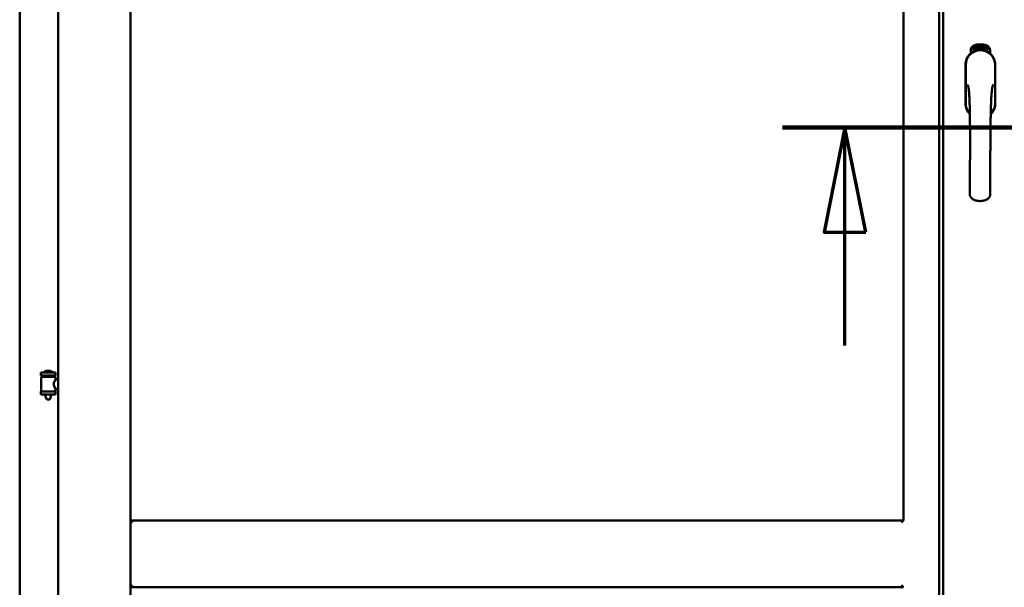
# Model space of a CAD drawing. Units: millimetres. Extents: x 15 to 815, y -287 to 287.
# Drawn here: x 352 to 375, y -100 to -87 of the extents above; entities that cross this region are included whole.
import ezdxf

# ---------------------------------------------------------------- set-up
doc = ezdxf.new("R2010")
doc.units = ezdxf.units.MM
doc.linetypes.add('CHAIN', pattern=[0.3543, 0.2362, -0.0295, 0.0591, -0.0295])
doc.layers.add('Section Line (ISO)', color=3, linetype='CHAIN', lineweight=70)
doc.layers.add('Visible (ISO)', color=7, linetype='Continuous', lineweight=50)

# ---------------------------------------------------------------- blocks, each defined once
blk = doc.blocks.new('2dTransSection7')
at = {"layer": 'Section Line (ISO)', "linetype": 'CHAIN', "ltscale": 9.565551}
blk.add_line((164.77, 207.76), (173.379, 207.76), dxfattribs=at)
at = {"layer": 'Section Line (ISO)', "linetype": 'Continuous', "lineweight": 140}
blk.add_line((164.77, 207.76), (173.379, 207.76), dxfattribs=at)
at = {"layer": 'Section Line (ISO)', "linetype": 'Continuous'}
for p, q in [((166.27, 207.76), (165.77, 205.26)), ((166.27, 205.26), (166.27, 207.76)), ((166.77, 205.26), (166.27, 207.76)), ((171.879, 207.76), (171.379, 205.26)), ((171.879, 205.26), (171.879, 207.76)), ((172.379, 205.26), (171.879, 207.76)), ((165.77, 205.26), (166.77, 205.26)), ((166.27, 202.54), (166.27, 205.26)), ((171.379, 205.26), (172.379, 205.26)), ((171.879, 202.54), (171.879, 205.26))]:
    blk.add_line(p, q, dxfattribs=at)
at = {"layer": 'Section Line (ISO)', "linetype": 'Continuous', "flags": 128}
for points in [[(166.77, 205.26), (166.27, 207.76), (165.77, 205.26), (166.77, 205.26)], [(172.379, 205.26), (171.879, 207.76), (171.379, 205.26), (172.379, 205.26)]]:
    blk.add_lwpolyline(points, dxfattribs=at)
at = {"layer": 'Section Line (ISO)'}
for points in [[(166.77, 205.26), (166.27, 207.76), (165.77, 205.26), (166.77, 205.26)], [(172.379, 205.26), (171.879, 207.76), (171.379, 205.26), (172.379, 205.26)]]:
    blk.add_solid(points, dxfattribs=at)

msp = doc.modelspace()

# ---------------------------------------------------------------- linework, layer by layer
at = {"layer": 'Visible (ISO)'}
for p, q in [((352.485, -62.874), (352.485, -113.524)), ((354.21, -62.874), (354.21, -113.524)), ((372.723, -98.649), (372.723, -62.874)), ((373.573, -113.524), (373.573, -62.874)), ((373.673, -62.874), (373.673, -113.524)), ((351.56, -63.074), (351.56, -113.324)), ((374.329, -87.464), (374.329, -87.389)), ((374.379, -87.352), (374.382, -87.318)), ((374.408, -87.371), (374.379, -87.352)), ((374.382, -87.318), (374.413, -87.302)), ((374.387, -87.348), (374.389, -87.322)), ((374.409, -87.363), (374.387, -87.348)), ((374.389, -87.322), (374.397, -87.318)), ((374.397, -87.318), (374.404, -87.333)), ((374.404, -87.314), (374.412, -87.311)), ((374.411, -87.329), (374.404, -87.314)), ((374.404, -87.333), (374.411, -87.329)), ((374.439, -87.356), (374.408, -87.371)), ((374.417, -87.359), (374.409, -87.363)), ((374.417, -87.341), (374.41, -87.345)), ((374.41, -87.345), (374.417, -87.359)), ((374.412, -87.311), (374.434, -87.326)), ((374.413, -87.302), (374.442, -87.322)), ((374.424, -87.356), (374.417, -87.341)), ((374.432, -87.352), (374.424, -87.356)), ((374.434, -87.326), (374.432, -87.352)), ((374.442, -87.322), (374.439, -87.356)), ((374.447, -87.289), (374.451, -87.288)), ((374.463, -87.346), (374.447, -87.289)), ((374.451, -87.288), (374.459, -87.316)), ((374.459, -87.316), (374.464, -87.284)), ((374.463, -87.315), (374.461, -87.325)), ((374.461, -87.325), (374.467, -87.345)), ((374.481, -87.341), (374.463, -87.315)), ((374.467, -87.345), (374.463, -87.346)), ((374.469, -87.283), (374.464, -87.309)), ((374.464, -87.284), (374.469, -87.283)), ((374.464, -87.309), (374.486, -87.34)), ((374.482, -87.298), (374.479, -87.298)), ((374.486, -87.34), (374.481, -87.341)), ((374.505, -87.336), (374.486, -87.34)), ((374.49, -87.332), (374.503, -87.329)), ((374.503, -87.311), (374.514, -87.309)), ((374.505, -87.318), (374.503, -87.311)), ((374.503, -87.329), (374.505, -87.336)), ((374.515, -87.316), (374.505, -87.318)), ((374.514, -87.275), (374.532, -87.274)), ((374.515, -87.282), (374.514, -87.275)), ((374.514, -87.309), (374.515, -87.316)), ((374.529, -87.281), (374.515, -87.282)), ((374.527, -87.333), (374.524, -87.334)), ((374.532, -87.274), (374.533, -87.279)), ((374.557, -87.287), (374.554, -87.287)), ((374.56, -87.332), (374.569, -87.271)), ((374.563, -87.332), (374.56, -87.332)), ((374.572, -87.271), (374.563, -87.332)), ((374.569, -87.271), (374.572, -87.271)), ((374.591, -87.333), (374.572, -87.332)), ((374.579, -87.29), (374.575, -87.289)), ((374.577, -87.325), (374.591, -87.326)), ((374.591, -87.326), (374.591, -87.333)), ((374.613, -87.337), (374.631, -87.278)), ((374.615, -87.337), (374.613, -87.337)), ((374.617, -87.291), (374.614, -87.291)), ((374.634, -87.278), (374.615, -87.337)), ((374.631, -87.278), (374.634, -87.278)), ((374.634, -87.34), (374.645, -87.295)), ((374.638, -87.341), (374.634, -87.34)), ((374.636, -87.302), (374.637, -87.295)), ((374.651, -87.283), (374.638, -87.341)), ((374.648, -87.329), (374.65, -87.322)), ((374.66, -87.332), (374.648, -87.329)), ((374.649, -87.282), (374.651, -87.283)), ((374.65, -87.322), (374.674, -87.289)), ((374.67, -87.3), (374.653, -87.323)), ((374.653, -87.323), (374.662, -87.326)), ((374.656, -87.346), (374.66, -87.332)), ((374.66, -87.347), (374.656, -87.346)), ((374.664, -87.333), (374.66, -87.347)), ((374.662, -87.326), (374.67, -87.3)), ((374.664, -87.349), (374.692, -87.294)), ((374.667, -87.334), (374.664, -87.333)), ((374.666, -87.35), (374.664, -87.349)), ((374.676, -87.29), (374.665, -87.327)), ((374.665, -87.327), (374.669, -87.328)), ((374.695, -87.295), (374.666, -87.35)), ((374.669, -87.328), (374.667, -87.334)), ((374.674, -87.289), (374.676, -87.29)), ((374.681, -87.338), (374.685, -87.338)), ((374.692, -87.294), (374.695, -87.295)), ((374.695, -87.314), (374.693, -87.311)), ((374.693, -87.329), (374.695, -87.323)), ((374.7, -87.347), (374.703, -87.341)), ((374.711, -87.352), (374.7, -87.347)), ((374.703, -87.341), (374.732, -87.312)), ((374.705, -87.365), (374.711, -87.352)), ((374.709, -87.367), (374.705, -87.365)), ((374.726, -87.322), (374.706, -87.342)), ((374.706, -87.342), (374.714, -87.346)), ((374.715, -87.354), (374.709, -87.367)), ((374.714, -87.346), (374.726, -87.322)), ((374.718, -87.356), (374.715, -87.354)), ((374.734, -87.313), (374.718, -87.348)), ((374.718, -87.348), (374.721, -87.35)), ((374.721, -87.35), (374.718, -87.356)), ((374.732, -87.312), (374.734, -87.313)), ((374.792, -87.389), (374.792, -87.464)), ((374.203, -87.736), (374.203, -88.661)), ((374.203, -87.736), (374.203, -88.661)), ((374.209, -87.736), (374.209, -88.661)), ((374.912, -88.661), (374.912, -87.736)), ((374.918, -88.661), (374.918, -87.736)), ((374.918, -88.661), (374.918, -87.736)), ((352.42, -95.101), (352.07, -95.101)), ((352.07, -95.176), (352.07, -95.101)), ((352.42, -95.176), (352.07, -95.176)), ((352.074, -95.213), (352.074, -95.551)), ((352.082, -95.206), (352.409, -95.206)), ((352.172, -95.206), (352.172, -95.176)), ((352.295, -95.066), (352.195, -95.066)), ((352.319, -95.206), (352.319, -95.176)), ((352.417, -95.213), (352.417, -95.272)), ((352.42, -95.176), (352.42, -95.101)), ((352.485, -95.272), (352.417, -95.272)), ((352.07, -95.559), (352.42, -95.559)), ((352.07, -95.634), (352.07, -95.559)), ((352.42, -95.634), (352.07, -95.634)), ((352.172, -95.647), (352.172, -95.634)), ((352.207, -95.751), (352.174, -95.655)), ((352.284, -95.751), (352.317, -95.655)), ((352.319, -95.647), (352.319, -95.634)), ((352.485, -95.492), (352.417, -95.492)), ((352.417, -95.492), (352.417, -95.551)), ((352.42, -95.634), (352.42, -95.559)), ((352.284, -95.751), (352.207, -95.751)), ((354.26, -98.699), (354.21, -98.649)), ((354.21, -98.649), (354.21, -100.249)), ((354.21, -98.649), (372.723, -98.649)), ((372.723, -98.649), (372.673, -98.699)), ((354.21, -100.249), (354.26, -100.199)), ((354.21, -100.249), (372.723, -100.249)), ((372.673, -100.199), (372.723, -100.249))]:
    msp.add_line(p, q, dxfattribs=at)
for centre, radius, start, end in [((374.56, -87.736), 0.357, 0, 180), ((374.56, -87.736), 0.351, 0, 180), ((374.454, -87.389), 0.125, 111.2998, 180), ((374.407, -87.34), 0.0375, 133.9358, 313.9358), ((374.454, -87.389), 0.105, 111.2998, 133.9358), ((374.56, -87.699), 0.325, 58.4636, 121.5364), ((374.56, -87.661), 0.417, 68.7002, 111.2998), ((374.56, -87.661), 0.397, 68.7002, 111.2998), ((374.454, -87.389), 0.03, 111.2998, 133.9358), ((374.56, -87.661), 0.322, 68.7002, 111.2998), ((374.667, -87.389), 0.03, 46.0642, 68.7002), ((374.714, -87.34), 0.0375, 226.0642, 46.0642), ((374.667, -87.389), 0.105, 46.0642, 68.7002), ((374.667, -87.389), 0.125, 0, 68.7002), ((374.56, -87.736), 0.358, 131.6314, 180), ((374.56, -87.736), 0.357, 0, 48.3686), ((374.56, -88.661), 0.358, 180, 225.1404), ((374.56, -88.661), 0.357, 180, 225.1404), ((374.56, -88.661), 0.351, 180, 224.0807), ((374.56, -88.661), 0.358, 313.7946, 0), ((374.56, -88.661), 0.358, 313.7946, 0), ((374.56, -88.661), 0.351, 314.8284, 0), ((352.082, -95.213), 0.0075, 90, 180), ((351.307, -95.368), 0.805, 11.6131, 13.7477), ((352.14, -95.099), 0.0025, 130.4942, 270), ((352.245, -95.222), 0.164, 108.0031, 130.4942), ((352.195, -95.068), 0.0025, 90, 108.0031), ((352.295, -95.068), 0.0025, 71.9969, 90), ((352.245, -95.222), 0.164, 49.5058, 71.9969), ((352.351, -95.099), 0.0025, 270, 49.5058), ((353.306, -95.368), 0.924, 168.0529, 169.9011), ((352.409, -95.213), 0.0075, 0, 90), ((352.082, -95.551), 0.0075, 180, 270), ((352.197, -95.647), 0.025, 180, 199.29), ((352.294, -95.647), 0.025, 340.71, 0), ((352.409, -95.551), 0.0075, 270, 0)]:
    msp.add_arc(centre, radius, start, end, dxfattribs=at)
for points, knots in [([(374.475, -87.396), (374.478, -87.395), (374.482, -87.393), (374.495, -87.39), (374.506, -87.388), (374.524, -87.385), (374.531, -87.384), (374.545, -87.383), (374.552, -87.382), (374.569, -87.382), (374.576, -87.383), (374.59, -87.384), (374.597, -87.385), (374.615, -87.388), (374.626, -87.39), (374.639, -87.393), (374.643, -87.395), (374.646, -87.396)], [-2.3257588, -2.3257588, -2.3257588, -2.3257588, -2.2306755, -2.2306755, -2.0336177, -2.0336177, -1.9350888, -1.9350888, -1.8365599, -1.8365599, -1.738031, -1.738031, -1.6395021, -1.6395021, -1.4424443, -1.4424443, -1.3473609, -1.3473609, -1.3473609, -1.3473609]), ([(374.479, -87.298), (374.478, -87.297), (374.478, -87.296), (374.478, -87.294), (374.478, -87.292), (374.478, -87.291), (374.478, -87.289), (374.478, -87.288), (374.478, -87.286), (374.479, -87.285), (374.479, -87.284), (374.48, -87.283), (374.48, -87.282), (374.481, -87.281), (374.482, -87.28), (374.482, -87.28), (374.483, -87.28), (374.484, -87.279), (374.484, -87.279)], [0, 0, 0, 0, 0.094864, 0.184212, 0.26828, 0.347164, 0.421088, 0.489789, 0.55454, 0.614795, 0.671435, 0.723727, 0.772605, 0.819452, 0.864239, 0.908478, 0.953583, 1, 1, 1, 1]), ([(374.485, -87.285), (374.485, -87.285), (374.485, -87.285), (374.484, -87.286), (374.484, -87.286), (374.483, -87.287), (374.483, -87.287), (374.483, -87.288), (374.482, -87.288), (374.482, -87.29), (374.482, -87.291), (374.482, -87.293), (374.482, -87.296), (374.482, -87.297), (374.482, -87.298)], [0, 0, 0, 0, 0.043312, 0.085096, 0.126987, 0.17005, 0.216599, 0.266265, 0.319717, 0.378043, 0.506678, 0.65191, 0.815823, 1, 1, 1, 1]), ([(374.484, -87.279), (374.485, -87.279), (374.485, -87.279), (374.486, -87.279), (374.487, -87.279), (374.488, -87.28), (374.489, -87.28), (374.49, -87.281), (374.491, -87.282), (374.492, -87.283), (374.492, -87.284), (374.493, -87.285), (374.494, -87.286), (374.494, -87.288), (374.495, -87.289), (374.495, -87.291), (374.496, -87.292), (374.496, -87.293), (374.496, -87.294)], [0, 0, 0, 0, 0.048667, 0.095835, 0.142757, 0.190454, 0.240494, 0.294168, 0.350997, 0.41294, 0.478381, 0.545086, 0.614361, 0.685472, 0.759742, 0.836877, 0.916526, 1, 1, 1, 1]), ([(374.493, -87.294), (374.493, -87.294), (374.492, -87.292), (374.492, -87.291), (374.491, -87.289), (374.49, -87.288), (374.489, -87.287), (374.489, -87.286), (374.488, -87.286), (374.488, -87.286), (374.487, -87.285), (374.487, -87.285), (374.486, -87.285), (374.486, -87.285), (374.485, -87.285)], [0, 0, 0, 0, 0.16454, 0.316954, 0.458511, 0.592686, 0.655717, 0.713191, 0.766314, 0.815899, 0.863454, 0.908856, 0.953356, 1, 1, 1, 1]), ([(374.486, -87.335), (374.486, -87.334), (374.486, -87.333), (374.486, -87.331), (374.486, -87.329), (374.486, -87.327), (374.487, -87.324), (374.487, -87.322), (374.488, -87.32), (374.489, -87.318), (374.489, -87.317)], [0, 0, 0, 0, 0.111129, 0.223095, 0.335632, 0.449541, 0.569929, 0.701847, 0.844972, 1, 1, 1, 1]), ([(374.486, -87.34), (374.486, -87.339), (374.486, -87.337), (374.486, -87.336), (374.486, -87.335)], [0, 0, 0, 0, 0.507475, 1, 1, 1, 1]), ([(374.489, -87.317), (374.489, -87.316), (374.49, -87.315), (374.49, -87.313), (374.491, -87.311), (374.492, -87.309), (374.492, -87.308), (374.492, -87.306), (374.493, -87.305), (374.493, -87.303), (374.493, -87.301), (374.493, -87.299), (374.493, -87.296), (374.493, -87.295), (374.493, -87.294)], [0, 0, 0, 0, 0.097206, 0.187999, 0.273388, 0.352405, 0.42595, 0.493316, 0.555334, 0.611256, 0.715334, 0.814205, 0.909009, 1, 1, 1, 1]), ([(374.493, -87.32), (374.493, -87.32), (374.492, -87.321), (374.492, -87.322), (374.492, -87.324), (374.491, -87.325), (374.491, -87.326), (374.491, -87.327), (374.49, -87.327), (374.49, -87.328), (374.49, -87.33), (374.49, -87.331), (374.49, -87.332)], [0, 0, 0, 0, 0.119148, 0.229066, 0.327966, 0.415851, 0.494801, 0.563376, 0.621212, 0.668731, 0.83573, 1, 1, 1, 1]), ([(374.496, -87.294), (374.496, -87.295), (374.497, -87.297), (374.497, -87.3), (374.497, -87.303), (374.497, -87.305), (374.496, -87.306), (374.496, -87.308), (374.496, -87.31), (374.496, -87.311), (374.495, -87.312), (374.495, -87.313), (374.494, -87.315), (374.494, -87.316), (374.493, -87.318), (374.493, -87.319), (374.493, -87.32)], [0, 0, 0, 0, 0.13384, 0.26677, 0.334341, 0.40484, 0.478553, 0.555091, 0.596436, 0.641726, 0.690864, 0.74453, 0.802183, 0.86383, 0.929912, 1, 1, 1, 1]), ([(374.524, -87.334), (374.524, -87.333), (374.523, -87.332), (374.523, -87.33), (374.523, -87.328), (374.523, -87.326), (374.523, -87.324), (374.523, -87.321), (374.523, -87.319), (374.523, -87.316), (374.523, -87.312), (374.524, -87.307), (374.524, -87.302), (374.525, -87.298), (374.525, -87.295), (374.526, -87.293), (374.526, -87.29), (374.527, -87.288), (374.527, -87.286), (374.528, -87.284), (374.528, -87.283), (374.528, -87.282), (374.529, -87.281)], [0, 0, 0, 0, 0.034021, 0.0698, 0.107354, 0.146709, 0.187858, 0.230588, 0.275358, 0.321719, 0.415641, 0.508375, 0.600027, 0.690416, 0.734645, 0.777353, 0.818367, 0.857874, 0.895663, 0.932018, 0.966738, 1, 1, 1, 1]), ([(374.533, -87.279), (374.533, -87.28), (374.532, -87.281), (374.532, -87.283), (374.531, -87.285), (374.531, -87.287), (374.53, -87.289), (374.53, -87.291), (374.53, -87.293), (374.529, -87.297), (374.528, -87.301), (374.528, -87.306), (374.527, -87.311), (374.527, -87.315), (374.527, -87.317)], [0, 0, 0, 0, 0.04499, 0.093285, 0.144437, 0.19856, 0.255982, 0.316413, 0.379811, 0.446615, 0.583492, 0.72103, 0.860033, 1, 1, 1, 1]), ([(374.527, -87.317), (374.527, -87.318), (374.527, -87.321), (374.527, -87.325), (374.527, -87.329), (374.527, -87.332), (374.527, -87.333)], [0, 0, 0, 0, 0.234839, 0.479064, 0.734309, 1, 1, 1, 1]), ([(374.539, -87.304), (374.539, -87.303), (374.539, -87.3), (374.539, -87.296), (374.539, -87.293), (374.54, -87.289), (374.54, -87.286), (374.54, -87.284), (374.541, -87.281), (374.541, -87.28), (374.542, -87.279)], [0, 0, 0, 0, 0.164282, 0.3167, 0.457835, 0.587875, 0.70695, 0.814806, 0.912407, 1, 1, 1, 1]), ([(374.55, -87.333), (374.55, -87.333), (374.549, -87.333), (374.548, -87.332), (374.547, -87.332), (374.546, -87.331), (374.545, -87.33), (374.544, -87.329), (374.544, -87.328), (374.543, -87.326), (374.542, -87.324), (374.542, -87.322), (374.541, -87.32), (374.541, -87.317), (374.54, -87.314), (374.54, -87.311), (374.54, -87.308), (374.539, -87.305), (374.539, -87.304)], [0, 0, 0, 0, 0.032631, 0.065196, 0.098733, 0.134802, 0.173862, 0.216955, 0.264573, 0.317251, 0.375875, 0.441957, 0.515248, 0.596326, 0.684946, 0.781987, 0.886865, 1, 1, 1, 1]), ([(374.542, -87.279), (374.542, -87.279), (374.542, -87.278), (374.543, -87.276), (374.544, -87.275), (374.545, -87.274), (374.546, -87.273), (374.547, -87.273), (374.548, -87.272), (374.548, -87.272), (374.549, -87.272)], [0, 0, 0, 0, 0.165373, 0.314407, 0.449107, 0.572599, 0.684738, 0.791251, 0.894476, 1, 1, 1, 1]), ([(374.546, -87.28), (374.546, -87.281), (374.545, -87.282), (374.544, -87.283), (374.544, -87.285), (374.543, -87.287), (374.543, -87.289), (374.543, -87.29), (374.543, -87.292), (374.543, -87.293), (374.543, -87.295), (374.543, -87.297), (374.543, -87.299), (374.543, -87.301), (374.543, -87.301)], [0, 0, 0, 0, 0.074495, 0.158643, 0.254811, 0.362384, 0.421819, 0.487175, 0.558454, 0.634613, 0.717381, 0.805661, 0.900043, 1, 1, 1, 1]), ([(374.543, -87.301), (374.543, -87.301), (374.543, -87.299), (374.544, -87.298), (374.545, -87.296), (374.546, -87.295), (374.547, -87.294), (374.548, -87.294), (374.549, -87.293), (374.549, -87.293), (374.55, -87.293)], [0, 0, 0, 0, 0.17789, 0.337292, 0.478305, 0.60388, 0.716019, 0.817666, 0.909985, 1, 1, 1, 1]), ([(374.549, -87.3), (374.549, -87.3), (374.548, -87.3), (374.548, -87.3), (374.547, -87.3), (374.547, -87.301), (374.546, -87.301), (374.546, -87.302), (374.546, -87.303), (374.545, -87.304), (374.544, -87.305), (374.544, -87.308), (374.544, -87.31), (374.544, -87.312), (374.544, -87.313)], [0, 0, 0, 0, 0.038202, 0.077164, 0.117129, 0.159311, 0.20569, 0.25609, 0.312709, 0.373825, 0.508185, 0.656561, 0.819935, 1, 1, 1, 1]), ([(374.544, -87.313), (374.544, -87.313), (374.544, -87.315), (374.544, -87.316), (374.544, -87.318), (374.545, -87.32), (374.545, -87.321), (374.546, -87.323), (374.546, -87.324), (374.547, -87.325), (374.548, -87.326), (374.549, -87.326), (374.549, -87.327), (374.55, -87.327), (374.55, -87.327)], [0, 0, 0, 0, 0.11283, 0.223979, 0.332937, 0.440297, 0.541019, 0.63238, 0.71331, 0.785883, 0.850134, 0.904792, 0.953935, 1, 1, 1, 1]), ([(374.549, -87.278), (374.548, -87.278), (374.548, -87.278), (374.547, -87.279), (374.546, -87.279), (374.546, -87.28), (374.546, -87.28)], [0, 0, 0, 0, 0.221879, 0.452217, 0.705934, 1, 1, 1, 1]), ([(374.549, -87.272), (374.549, -87.272), (374.55, -87.272), (374.55, -87.272), (374.551, -87.273), (374.552, -87.273), (374.553, -87.273), (374.553, -87.274), (374.554, -87.275), (374.554, -87.276), (374.555, -87.277), (374.555, -87.278), (374.556, -87.279), (374.556, -87.28), (374.557, -87.282), (374.557, -87.283), (374.557, -87.285), (374.557, -87.286), (374.557, -87.287)], [0, 0, 0, 0, 0.045065, 0.089089, 0.13285, 0.177849, 0.225749, 0.276043, 0.330358, 0.388814, 0.450994, 0.516984, 0.586948, 0.660634, 0.738498, 0.821037, 0.908055, 1, 1, 1, 1]), ([(374.552, -87.281), (374.552, -87.281), (374.552, -87.28), (374.552, -87.28), (374.551, -87.279), (374.551, -87.279), (374.55, -87.278), (374.55, -87.278), (374.549, -87.278), (374.549, -87.278), (374.549, -87.278)], [0, 0, 0, 0, 0.164138, 0.314104, 0.44947, 0.574079, 0.686599, 0.793489, 0.895955, 1, 1, 1, 1]), ([(374.555, -87.313), (374.555, -87.312), (374.555, -87.311), (374.555, -87.31), (374.555, -87.309), (374.554, -87.307), (374.554, -87.306), (374.554, -87.305), (374.554, -87.304), (374.553, -87.303), (374.553, -87.302), (374.552, -87.302), (374.552, -87.301), (374.551, -87.3), (374.551, -87.3), (374.55, -87.3), (374.55, -87.3), (374.549, -87.3), (374.549, -87.3)], [0, 0, 0, 0, 0.09666, 0.188129, 0.274544, 0.355938, 0.432763, 0.50491, 0.573078, 0.637075, 0.696504, 0.750709, 0.79908, 0.844415, 0.885359, 0.924417, 0.962082, 1, 1, 1, 1]), ([(374.55, -87.293), (374.55, -87.293), (374.55, -87.293), (374.551, -87.293), (374.552, -87.294), (374.553, -87.294), (374.554, -87.295), (374.554, -87.296), (374.555, -87.297), (374.556, -87.298), (374.556, -87.3), (374.557, -87.301), (374.557, -87.303), (374.558, -87.304), (374.558, -87.306), (374.558, -87.308), (374.559, -87.31), (374.559, -87.311), (374.559, -87.312)], [0, 0, 0, 0, 0.03819, 0.07606, 0.116056, 0.158192, 0.204588, 0.255743, 0.311955, 0.373992, 0.440294, 0.509781, 0.582106, 0.65834, 0.737947, 0.821238, 0.908334, 1, 1, 1, 1]), ([(374.559, -87.312), (374.559, -87.313), (374.559, -87.315), (374.559, -87.318), (374.558, -87.32), (374.558, -87.323), (374.557, -87.325), (374.557, -87.327), (374.556, -87.329), (374.555, -87.33), (374.554, -87.331), (374.553, -87.332), (374.552, -87.333), (374.551, -87.333), (374.55, -87.333)], [0, 0, 0, 0, 0.114483, 0.225102, 0.3327, 0.436752, 0.5346, 0.622655, 0.701601, 0.773034, 0.836804, 0.893896, 0.947397, 1, 1, 1, 1]), ([(374.55, -87.327), (374.55, -87.327), (374.551, -87.327), (374.551, -87.327), (374.552, -87.326), (374.552, -87.326), (374.553, -87.325), (374.553, -87.325), (374.553, -87.324), (374.554, -87.323), (374.554, -87.322), (374.554, -87.321), (374.555, -87.32), (374.555, -87.318), (374.555, -87.317), (374.555, -87.316), (374.555, -87.314), (374.555, -87.313), (374.555, -87.313)], [0, 0, 0, 0, 0.034858, 0.069333, 0.10606, 0.145942, 0.189627, 0.239021, 0.293128, 0.353709, 0.419065, 0.488329, 0.562014, 0.640226, 0.722546, 0.809869, 0.902305, 1, 1, 1, 1]), ([(374.554, -87.287), (374.554, -87.287), (374.554, -87.285), (374.553, -87.284), (374.553, -87.282), (374.552, -87.281), (374.552, -87.281)], [0, 0, 0, 0, 0.315555, 0.586032, 0.814638, 1, 1, 1, 1]), ([(374.572, -87.327), (374.573, -87.326), (374.573, -87.325), (374.574, -87.323), (374.574, -87.321), (374.575, -87.319), (374.576, -87.317), (374.578, -87.315), (374.579, -87.312), (374.58, -87.311), (374.58, -87.31)], [0, 0, 0, 0, 0.111027, 0.22272, 0.335591, 0.448949, 0.569545, 0.701133, 0.844457, 1, 1, 1, 1]), ([(374.572, -87.332), (374.572, -87.331), (374.572, -87.329), (374.572, -87.327), (374.572, -87.327)], [0, 0, 0, 0, 0.508422, 1, 1, 1, 1]), ([(374.575, -87.289), (374.575, -87.289), (374.575, -87.287), (374.576, -87.285), (374.576, -87.284), (374.576, -87.282), (374.577, -87.28), (374.578, -87.279), (374.578, -87.278), (374.579, -87.277), (374.579, -87.276), (374.58, -87.275), (374.581, -87.274), (374.582, -87.273), (374.583, -87.273), (374.584, -87.273), (374.585, -87.273), (374.585, -87.273), (374.586, -87.273)], [0, 0, 0, 0, 0.095077, 0.184473, 0.268347, 0.347289, 0.421094, 0.490038, 0.554222, 0.614744, 0.670818, 0.723443, 0.772452, 0.819062, 0.864003, 0.908499, 0.953662, 1, 1, 1, 1]), ([(374.583, -87.314), (374.583, -87.314), (374.583, -87.315), (374.582, -87.316), (374.581, -87.317), (374.58, -87.318), (374.58, -87.319), (374.579, -87.32), (374.579, -87.321), (374.579, -87.322), (374.578, -87.323), (374.577, -87.324), (374.577, -87.325)], [0, 0, 0, 0, 0.119535, 0.228892, 0.328347, 0.416326, 0.494928, 0.563358, 0.621137, 0.668758, 0.83626, 1, 1, 1, 1]), ([(374.585, -87.279), (374.585, -87.279), (374.584, -87.279), (374.584, -87.279), (374.583, -87.279), (374.583, -87.279), (374.582, -87.28), (374.582, -87.28), (374.581, -87.281), (374.581, -87.282), (374.58, -87.282), (374.58, -87.283), (374.58, -87.284), (374.579, -87.285), (374.579, -87.286), (374.579, -87.288), (374.579, -87.289), (374.579, -87.29), (374.579, -87.29)], [0, 0, 0, 0, 0.043269, 0.084716, 0.12708, 0.170317, 0.217091, 0.265921, 0.319334, 0.377979, 0.440485, 0.507233, 0.577476, 0.652559, 0.731698, 0.815951, 0.905623, 1, 1, 1, 1]), ([(374.58, -87.31), (374.581, -87.31), (374.582, -87.308), (374.583, -87.307), (374.584, -87.305), (374.585, -87.303), (374.586, -87.302), (374.586, -87.3), (374.587, -87.299), (374.588, -87.298), (374.588, -87.296), (374.589, -87.294), (374.59, -87.291), (374.59, -87.29), (374.59, -87.289)], [0, 0, 0, 0, 0.096981, 0.187919, 0.273119, 0.352334, 0.425866, 0.49329, 0.55533, 0.611144, 0.715257, 0.814539, 0.909, 1, 1, 1, 1]), ([(374.593, -87.29), (374.593, -87.29), (374.593, -87.291), (374.593, -87.293), (374.593, -87.295), (374.592, -87.297), (374.592, -87.298), (374.591, -87.3), (374.59, -87.302), (374.59, -87.303), (374.589, -87.305), (374.588, -87.306), (374.588, -87.307), (374.587, -87.308), (374.586, -87.309), (374.585, -87.311), (374.584, -87.312), (374.584, -87.313), (374.583, -87.314)], [0, 0, 0, 0, 0.067298, 0.133601, 0.200496, 0.266743, 0.334383, 0.404896, 0.478174, 0.554963, 0.596293, 0.641302, 0.690801, 0.744248, 0.801967, 0.864051, 0.929643, 1, 1, 1, 1]), ([(374.59, -87.289), (374.59, -87.289), (374.59, -87.287), (374.59, -87.285), (374.589, -87.284), (374.589, -87.282), (374.588, -87.281), (374.588, -87.281), (374.588, -87.28), (374.587, -87.28), (374.587, -87.279), (374.586, -87.279), (374.586, -87.279), (374.585, -87.279), (374.585, -87.279)], [0, 0, 0, 0, 0.164147, 0.316485, 0.457982, 0.592492, 0.654938, 0.713328, 0.766521, 0.815871, 0.863027, 0.908581, 0.953318, 1, 1, 1, 1]), ([(374.586, -87.273), (374.586, -87.273), (374.587, -87.273), (374.587, -87.273), (374.588, -87.273), (374.589, -87.274), (374.59, -87.275), (374.591, -87.276), (374.591, -87.277), (374.592, -87.278), (374.592, -87.279), (374.593, -87.28), (374.593, -87.282), (374.593, -87.283), (374.593, -87.285), (374.593, -87.286), (374.593, -87.288), (374.593, -87.289), (374.593, -87.29)], [0, 0, 0, 0, 0.048722, 0.096134, 0.142644, 0.190527, 0.240652, 0.294003, 0.351095, 0.41294, 0.478218, 0.545108, 0.614302, 0.68565, 0.759879, 0.836675, 0.916848, 1, 1, 1, 1]), ([(374.603, -87.335), (374.603, -87.335), (374.602, -87.335), (374.601, -87.335), (374.6, -87.334), (374.599, -87.333), (374.598, -87.332), (374.598, -87.331), (374.597, -87.329), (374.597, -87.328), (374.596, -87.326), (374.596, -87.324), (374.596, -87.321), (374.596, -87.319), (374.596, -87.316), (374.596, -87.313), (374.596, -87.309), (374.597, -87.307), (374.597, -87.306)], [0, 0, 0, 0, 0.03299, 0.065876, 0.099661, 0.1356, 0.174867, 0.218046, 0.265769, 0.31826, 0.377062, 0.442721, 0.516039, 0.596842, 0.685335, 0.782021, 0.887003, 1, 1, 1, 1]), ([(374.597, -87.306), (374.597, -87.304), (374.597, -87.301), (374.598, -87.298), (374.599, -87.294), (374.599, -87.291), (374.6, -87.288), (374.601, -87.285), (374.602, -87.283), (374.603, -87.282), (374.603, -87.281)], [0, 0, 0, 0, 0.164255, 0.31662, 0.457751, 0.587802, 0.706512, 0.8146, 0.912228, 1, 1, 1, 1]), ([(374.6, -87.315), (374.6, -87.315), (374.599, -87.316), (374.599, -87.318), (374.599, -87.32), (374.6, -87.322), (374.6, -87.323), (374.6, -87.325), (374.6, -87.326), (374.601, -87.327), (374.602, -87.328), (374.602, -87.329), (374.603, -87.329), (374.603, -87.329), (374.604, -87.329)], [0, 0, 0, 0, 0.112474, 0.22301, 0.331979, 0.439691, 0.540789, 0.631405, 0.712496, 0.785271, 0.849548, 0.905024, 0.953998, 1, 1, 1, 1]), ([(374.607, -87.303), (374.607, -87.303), (374.606, -87.302), (374.606, -87.303), (374.605, -87.303), (374.605, -87.303), (374.604, -87.304), (374.604, -87.304), (374.603, -87.305), (374.603, -87.306), (374.602, -87.306), (374.602, -87.307), (374.601, -87.308), (374.601, -87.309), (374.6, -87.311), (374.6, -87.312), (374.6, -87.313), (374.6, -87.314), (374.6, -87.315)], [0, 0, 0, 0, 0.038718, 0.077916, 0.117376, 0.159782, 0.206524, 0.257329, 0.313434, 0.374752, 0.440561, 0.509412, 0.581257, 0.65641, 0.736119, 0.8198, 0.907439, 1, 1, 1, 1]), ([(374.607, -87.283), (374.607, -87.283), (374.606, -87.284), (374.605, -87.286), (374.604, -87.288), (374.603, -87.289), (374.603, -87.291), (374.603, -87.292), (374.602, -87.294), (374.602, -87.295), (374.602, -87.297), (374.601, -87.299), (374.601, -87.301), (374.601, -87.302), (374.601, -87.303)], [0, 0, 0, 0, 0.074208, 0.159091, 0.25503, 0.362428, 0.421806, 0.486892, 0.557887, 0.634584, 0.717158, 0.805644, 0.899609, 1, 1, 1, 1]), ([(374.601, -87.303), (374.601, -87.303), (374.601, -87.301), (374.602, -87.3), (374.603, -87.299), (374.604, -87.298), (374.605, -87.297), (374.607, -87.296), (374.608, -87.296), (374.608, -87.296), (374.609, -87.296)], [0, 0, 0, 0, 0.176927, 0.335928, 0.476687, 0.602219, 0.71521, 0.817071, 0.910192, 1, 1, 1, 1]), ([(374.603, -87.281), (374.603, -87.281), (374.604, -87.28), (374.605, -87.278), (374.606, -87.277), (374.607, -87.276), (374.608, -87.276), (374.609, -87.275), (374.61, -87.275), (374.611, -87.275), (374.611, -87.275)], [0, 0, 0, 0, 0.164252, 0.313416, 0.448211, 0.571275, 0.684599, 0.791123, 0.894537, 1, 1, 1, 1]), ([(374.615, -87.316), (374.614, -87.317), (374.614, -87.319), (374.614, -87.322), (374.613, -87.324), (374.612, -87.327), (374.611, -87.329), (374.61, -87.331), (374.609, -87.332), (374.608, -87.333), (374.607, -87.334), (374.606, -87.335), (374.604, -87.335), (374.603, -87.335), (374.603, -87.335)], [0, 0, 0, 0, 0.114209, 0.224602, 0.331825, 0.436066, 0.533377, 0.621183, 0.700555, 0.772012, 0.835892, 0.893529, 0.947064, 1, 1, 1, 1]), ([(374.604, -87.329), (374.604, -87.329), (374.604, -87.329), (374.605, -87.329), (374.605, -87.329), (374.606, -87.329), (374.606, -87.328), (374.607, -87.328), (374.608, -87.327), (374.608, -87.326), (374.609, -87.325), (374.609, -87.324), (374.609, -87.323), (374.61, -87.322), (374.61, -87.321), (374.61, -87.319), (374.611, -87.318), (374.611, -87.317), (374.611, -87.316)], [0, 0, 0, 0, 0.034549, 0.069745, 0.106836, 0.147035, 0.19069, 0.240095, 0.294164, 0.354577, 0.419779, 0.489008, 0.56292, 0.640331, 0.72285, 0.810486, 0.902833, 1, 1, 1, 1]), ([(374.61, -87.281), (374.61, -87.281), (374.609, -87.281), (374.608, -87.281), (374.608, -87.282), (374.607, -87.282), (374.607, -87.283)], [0, 0, 0, 0, 0.224368, 0.453653, 0.708009, 1, 1, 1, 1]), ([(374.611, -87.316), (374.611, -87.316), (374.611, -87.315), (374.611, -87.314), (374.611, -87.312), (374.611, -87.311), (374.611, -87.31), (374.611, -87.309), (374.611, -87.308), (374.611, -87.307), (374.61, -87.306), (374.61, -87.305), (374.61, -87.304), (374.609, -87.304), (374.609, -87.303), (374.608, -87.303), (374.608, -87.303), (374.607, -87.303), (374.607, -87.303)], [0, 0, 0, 0, 0.096344, 0.187712, 0.273467, 0.354537, 0.431111, 0.503414, 0.57171, 0.635567, 0.695141, 0.749075, 0.798872, 0.843498, 0.884989, 0.923961, 0.96198, 1, 1, 1, 1]), ([(374.609, -87.296), (374.609, -87.296), (374.609, -87.296), (374.61, -87.297), (374.611, -87.297), (374.612, -87.298), (374.612, -87.299), (374.613, -87.3), (374.613, -87.301), (374.614, -87.302), (374.614, -87.304), (374.615, -87.305), (374.615, -87.307), (374.615, -87.309), (374.615, -87.311), (374.615, -87.312), (374.615, -87.314), (374.615, -87.316), (374.615, -87.316)], [0, 0, 0, 0, 0.038462, 0.076774, 0.116648, 0.159247, 0.205647, 0.256774, 0.313062, 0.375237, 0.441516, 0.510541, 0.583038, 0.658832, 0.738129, 0.821125, 0.908552, 1, 1, 1, 1]), ([(374.613, -87.285), (374.613, -87.284), (374.613, -87.284), (374.613, -87.283), (374.612, -87.283), (374.612, -87.282), (374.612, -87.282), (374.611, -87.281), (374.611, -87.281), (374.61, -87.281), (374.61, -87.281)], [0, 0, 0, 0, 0.163668, 0.311259, 0.448288, 0.571989, 0.686018, 0.791498, 0.896096, 1, 1, 1, 1]), ([(374.611, -87.275), (374.611, -87.275), (374.612, -87.275), (374.613, -87.276), (374.613, -87.276), (374.614, -87.277), (374.615, -87.277), (374.615, -87.278), (374.616, -87.279), (374.616, -87.28), (374.617, -87.281), (374.617, -87.282), (374.617, -87.283), (374.617, -87.285), (374.617, -87.286), (374.617, -87.288), (374.617, -87.289), (374.617, -87.29), (374.617, -87.291)], [0, 0, 0, 0, 0.045258, 0.089816, 0.133885, 0.179293, 0.226791, 0.277117, 0.331697, 0.390076, 0.452959, 0.518424, 0.588228, 0.661891, 0.739739, 0.821918, 0.908622, 1, 1, 1, 1]), ([(374.614, -87.291), (374.614, -87.29), (374.614, -87.289), (374.614, -87.287), (374.614, -87.286), (374.613, -87.285), (374.613, -87.285)], [0, 0, 0, 0, 0.31499, 0.587173, 0.813917, 1, 1, 1, 1]), ([(374.645, -87.295), (374.644, -87.295), (374.644, -87.296), (374.643, -87.297), (374.641, -87.298), (374.64, -87.299), (374.639, -87.3), (374.638, -87.301), (374.637, -87.301), (374.636, -87.302), (374.636, -87.302)], [0, 0, 0, 0, 0.126049, 0.256368, 0.392885, 0.532996, 0.670058, 0.792265, 0.902894, 1, 1, 1, 1]), ([(374.637, -87.295), (374.638, -87.294), (374.639, -87.294), (374.641, -87.292), (374.642, -87.291), (374.644, -87.289), (374.645, -87.288), (374.647, -87.286), (374.648, -87.284), (374.648, -87.283), (374.649, -87.282)], [0, 0, 0, 0, 0.121056, 0.244568, 0.372172, 0.504149, 0.635615, 0.762034, 0.883497, 1, 1, 1, 1]), ([(374.684, -87.357), (374.683, -87.356), (374.683, -87.356), (374.682, -87.356), (374.681, -87.355), (374.681, -87.354), (374.68, -87.353), (374.68, -87.352), (374.68, -87.351), (374.679, -87.35), (374.679, -87.349), (374.679, -87.347), (374.68, -87.346), (374.68, -87.344), (374.68, -87.343), (374.68, -87.341), (374.681, -87.339), (374.681, -87.338), (374.681, -87.338)], [0, 0, 0, 0, 0.044136, 0.088143, 0.132477, 0.177897, 0.22619, 0.278715, 0.334896, 0.395897, 0.461044, 0.528387, 0.598786, 0.672021, 0.748664, 0.828644, 0.912614, 1, 1, 1, 1]), ([(374.685, -87.338), (374.685, -87.339), (374.685, -87.339), (374.684, -87.341), (374.684, -87.342), (374.684, -87.343), (374.684, -87.344), (374.684, -87.345), (374.684, -87.346), (374.684, -87.347), (374.684, -87.348), (374.684, -87.35), (374.685, -87.351), (374.686, -87.351), (374.686, -87.351)], [0, 0, 0, 0, 0.107736, 0.208508, 0.302201, 0.388269, 0.466698, 0.538648, 0.603456, 0.662295, 0.764124, 0.850439, 0.926659, 1, 1, 1, 1]), ([(374.699, -87.343), (374.699, -87.344), (374.699, -87.345), (374.698, -87.346), (374.697, -87.348), (374.696, -87.349), (374.695, -87.351), (374.694, -87.352), (374.693, -87.353), (374.692, -87.354), (374.691, -87.355), (374.69, -87.356), (374.689, -87.356), (374.688, -87.357), (374.687, -87.357), (374.686, -87.357), (374.685, -87.357), (374.684, -87.357), (374.684, -87.357)], [0, 0, 0, 0, 0.083697, 0.163969, 0.241729, 0.31666, 0.389106, 0.459804, 0.528352, 0.595383, 0.659009, 0.717111, 0.770312, 0.819781, 0.866543, 0.911311, 0.955381, 1, 1, 1, 1]), ([(374.686, -87.351), (374.686, -87.351), (374.686, -87.351), (374.687, -87.351), (374.688, -87.351), (374.688, -87.351), (374.689, -87.351), (374.69, -87.35), (374.69, -87.35), (374.691, -87.349), (374.693, -87.348), (374.694, -87.346), (374.695, -87.344), (374.696, -87.342), (374.696, -87.342)], [0, 0, 0, 0, 0.040638, 0.081243, 0.123387, 0.167684, 0.215552, 0.268375, 0.325771, 0.389405, 0.526583, 0.672203, 0.829664, 1, 1, 1, 1]), ([(374.693, -87.311), (374.693, -87.311), (374.693, -87.31), (374.694, -87.308), (374.695, -87.307), (374.696, -87.306), (374.697, -87.305), (374.698, -87.304), (374.699, -87.303), (374.699, -87.302), (374.7, -87.301), (374.701, -87.301), (374.702, -87.3), (374.703, -87.3), (374.704, -87.3), (374.705, -87.3), (374.705, -87.3), (374.706, -87.3), (374.706, -87.3)], [0, 0, 0, 0, 0.093355, 0.182076, 0.265425, 0.344774, 0.419084, 0.489032, 0.555255, 0.617635, 0.676092, 0.729343, 0.779696, 0.826605, 0.870521, 0.91389, 0.956468, 1, 1, 1, 1]), ([(374.695, -87.329), (374.695, -87.329), (374.695, -87.329), (374.694, -87.329), (374.693, -87.329), (374.693, -87.329), (374.693, -87.329)], [0, 0, 0, 0, 0.202121, 0.433631, 0.695714, 1, 1, 1, 1]), ([(374.704, -87.306), (374.704, -87.306), (374.703, -87.306), (374.702, -87.306), (374.701, -87.306), (374.7, -87.307), (374.699, -87.308), (374.698, -87.31), (374.696, -87.312), (374.696, -87.313), (374.695, -87.314)], [0, 0, 0, 0, 0.077738, 0.158037, 0.248216, 0.356152, 0.483353, 0.631759, 0.803861, 1, 1, 1, 1]), ([(374.695, -87.323), (374.695, -87.323), (374.696, -87.323), (374.696, -87.323), (374.696, -87.323)], [0, 0, 0, 0, 0.569542, 1, 1, 1, 1]), ([(374.696, -87.342), (374.696, -87.341), (374.697, -87.34), (374.697, -87.337), (374.698, -87.335), (374.698, -87.334), (374.698, -87.333), (374.697, -87.332), (374.697, -87.331), (374.697, -87.33), (374.697, -87.33), (374.696, -87.33), (374.696, -87.329), (374.695, -87.329), (374.695, -87.329)], [0, 0, 0, 0, 0.172042, 0.330253, 0.474469, 0.608719, 0.670971, 0.727171, 0.779431, 0.827576, 0.872209, 0.915451, 0.957275, 1, 1, 1, 1]), ([(374.696, -87.323), (374.696, -87.323), (374.697, -87.324), (374.698, -87.324), (374.699, -87.323), (374.7, -87.323), (374.701, -87.322), (374.702, -87.321), (374.702, -87.321), (374.703, -87.32), (374.703, -87.319), (374.704, -87.318), (374.704, -87.317), (374.705, -87.317), (374.705, -87.316)], [0, 0, 0, 0, 0.086583, 0.175377, 0.273451, 0.383688, 0.444733, 0.508967, 0.577135, 0.651185, 0.728983, 0.81356, 0.903522, 1, 1, 1, 1]), ([(374.7, -87.327), (374.7, -87.328), (374.701, -87.329), (374.701, -87.33), (374.702, -87.332), (374.702, -87.334), (374.702, -87.336), (374.701, -87.338), (374.7, -87.34), (374.7, -87.342), (374.699, -87.343)], [0, 0, 0, 0, 0.086786, 0.180761, 0.28422, 0.40231, 0.532749, 0.674821, 0.830771, 1, 1, 1, 1]), ([(374.708, -87.318), (374.708, -87.318), (374.707, -87.319), (374.707, -87.321), (374.706, -87.322), (374.705, -87.324), (374.704, -87.325), (374.702, -87.326), (374.701, -87.327), (374.7, -87.327), (374.7, -87.327)], [0, 0, 0, 0, 0.144602, 0.283301, 0.416803, 0.546913, 0.670041, 0.784776, 0.894881, 1, 1, 1, 1]), ([(374.705, -87.316), (374.705, -87.316), (374.706, -87.314), (374.706, -87.313), (374.706, -87.311), (374.706, -87.31), (374.706, -87.308), (374.706, -87.307), (374.705, -87.306), (374.704, -87.306), (374.704, -87.306)], [0, 0, 0, 0, 0.168985, 0.325291, 0.468603, 0.60216, 0.721354, 0.821739, 0.911462, 1, 1, 1, 1]), ([(374.706, -87.3), (374.707, -87.3), (374.707, -87.301), (374.708, -87.302), (374.709, -87.303), (374.71, -87.304), (374.71, -87.305), (374.71, -87.307), (374.71, -87.308), (374.71, -87.31), (374.71, -87.312), (374.709, -87.314), (374.709, -87.316), (374.708, -87.317), (374.708, -87.318)], [0, 0, 0, 0, 0.060048, 0.120918, 0.185641, 0.256592, 0.333344, 0.413954, 0.501188, 0.595406, 0.693565, 0.793672, 0.895647, 1, 1, 1, 1]), ([(374.25, -88.207), (374.251, -88.21), (374.253, -88.213), (374.259, -88.223), (374.262, -88.232), (374.267, -88.247), (374.268, -88.25), (374.27, -88.259), (374.272, -88.263), (374.274, -88.274), (374.275, -88.281), (374.278, -88.295), (374.279, -88.303), (374.281, -88.319), (374.282, -88.327), (374.284, -88.339), (374.284, -88.343), (374.286, -88.354), (374.286, -88.362), (374.289, -88.384), (374.29, -88.4), (374.292, -88.428), (374.293, -88.441), (374.296, -88.49), (374.298, -88.532), (374.3, -88.586)], [0.300663, 0.300663, 0.300663, 0.300663, 0.597671, 0.597671, 1.195071, 1.195071, 1.366869, 1.366869, 1.561857, 1.561857, 1.783665, 1.783665, 2.007489, 2.007489, 2.204476, 2.204476, 2.291347, 2.291347, 2.453923, 2.453923, 2.73587, 2.73587, 2.947252, 2.947252, 3.515019, 3.515019, 3.515019, 3.515019]), ([(374.818, -88.587), (374.821, -88.534), (374.823, -88.491), (374.827, -88.442), (374.827, -88.43), (374.83, -88.401), (374.831, -88.386), (374.833, -88.363), (374.834, -88.356), (374.836, -88.344), (374.836, -88.34), (374.838, -88.328), (374.839, -88.32), (374.841, -88.304), (374.843, -88.297), (374.845, -88.282), (374.847, -88.276), (374.849, -88.265), (374.85, -88.26), (374.852, -88.252), (374.854, -88.249), (374.858, -88.234), (374.862, -88.225), (374.868, -88.215), (374.869, -88.212), (374.871, -88.209)], [0, 0, 0, 0, 0.728132, 0.728132, 0.999171, 0.999171, 1.360719, 1.360719, 1.56924, 1.56924, 1.680663, 1.680663, 1.933243, 1.933243, 2.220241, 2.220241, 2.50363, 2.50363, 2.752737, 2.752737, 2.972145, 2.972145, 3.735105, 3.735105, 4.113645, 4.113645, 4.113645, 4.113645]), ([(374.843, -88.293), (374.843, -88.293), (374.843, -88.294), (374.843, -88.295), (374.843, -88.296), (374.843, -88.297)], [3.6160957, 3.6160957, 3.6160957, 3.6160957, 3.6703614, 3.6703614, 3.7644484, 3.7644484, 3.7644484, 3.7644484]), ([(374.3, -88.586), (374.3, -88.587), (374.3, -88.587), (374.3, -88.588), (374.3, -88.588), (374.3, -88.589), (374.3, -88.59), (374.3, -88.593), (374.3, -88.595), (374.301, -88.601), (374.301, -88.605), (374.301, -88.617), (374.301, -88.625), (374.302, -88.649), (374.303, -88.665), (374.304, -88.714), (374.305, -88.747), (374.306, -88.802), (374.307, -88.825), (374.307, -88.854), (374.307, -88.86), (374.308, -88.914), (374.309, -88.963), (374.31, -89.037), (374.31, -89.061), (374.311, -89.111), (374.311, -89.136), (374.311, -89.161)], [-2.417326, -2.417326, -2.417326, -2.417326, -2.410996, -2.410996, -2.404419, -2.404419, -2.391264, -2.391264, -2.364954, -2.364954, -2.312326, -2.312326, -2.207052, -2.207052, -1.996269, -1.996269, -1.574844, -1.574844, -1.291912, -1.291912, -1.216168, -1.216168, -0.608055, -0.608055, -0.303677, -0.303677, -0.000001, -0.000001, -0.000001, -0.000001]), ([(374.803, -89.162), (374.804, -89.137), (374.804, -89.112), (374.805, -89.063), (374.805, -89.038), (374.807, -88.964), (374.808, -88.916), (374.809, -88.861), (374.809, -88.855), (374.81, -88.827), (374.811, -88.804), (374.812, -88.749), (374.814, -88.715), (374.815, -88.666), (374.816, -88.65), (374.817, -88.626), (374.817, -88.619), (374.818, -88.607), (374.818, -88.603), (374.818, -88.597), (374.818, -88.595), (374.818, -88.592), (374.818, -88.591), (374.818, -88.59), (374.818, -88.589), (374.818, -88.588), (374.818, -88.588), (374.818, -88.587)], [-5.146409, -5.146409, -5.146409, -5.146409, -4.499748, -4.499748, -3.851588, -3.851588, -2.556636, -2.556636, -2.395418, -2.395418, -1.793204, -1.793204, -0.896212, -0.896212, -0.447567, -0.447567, -0.223493, -0.223493, -0.111476, -0.111476, -0.055473, -0.055473, -0.027473, -0.027473, -0.013474, -0.013474, -0.000002, -0.000002, -0.000002, -0.000002]), ([(374.311, -89.161), (374.311, -89.162), (374.311, -89.164), (374.311, -89.167), (374.311, -89.168), (374.312, -89.172), (374.312, -89.175), (374.312, -89.184), (374.312, -89.19), (374.312, -89.208), (374.312, -89.22), (374.312, -89.256), (374.312, -89.279), (374.313, -89.351), (374.313, -89.399), (374.313, -89.459), (374.313, -89.471), (374.313, -89.53), (374.313, -89.567), (374.313, -89.63), (374.313, -89.651), (374.312, -89.683), (374.312, -89.693), (374.312, -89.709), (374.312, -89.714), (374.312, -89.722), (374.312, -89.725), (374.312, -89.73), (374.312, -89.731), (374.312, -89.736)], [-3.850237, -3.850237, -3.850237, -3.850237, -3.821575, -3.821575, -3.792906, -3.792906, -3.735561, -3.735561, -3.62085, -3.62085, -3.391354, -3.391354, -2.932882, -2.932882, -2.022931, -2.022931, -1.795683, -1.795683, -0.897682, -0.897682, -0.448484, -0.448484, -0.223333, -0.223333, -0.110633, -0.110633, -0.05426, -0.05426, -0.00001, -0.00001, -0.00001, -0.00001]), ([(374.799, -89.737), (374.799, -89.733), (374.799, -89.732), (374.799, -89.727), (374.799, -89.724), (374.799, -89.716), (374.799, -89.711), (374.799, -89.695), (374.799, -89.684), (374.799, -89.653), (374.799, -89.632), (374.799, -89.569), (374.799, -89.532), (374.8, -89.473), (374.8, -89.461), (374.8, -89.401), (374.801, -89.352), (374.802, -89.281), (374.802, -89.257), (374.802, -89.222), (374.803, -89.21), (374.803, -89.192), (374.803, -89.186), (374.803, -89.177), (374.803, -89.174), (374.803, -89.17), (374.803, -89.168), (374.803, -89.165), (374.803, -89.164), (374.803, -89.162)], [-2.417813, -2.417813, -2.417813, -2.417813, -2.383692, -2.383692, -2.348237, -2.348237, -2.277353, -2.277353, -2.135743, -2.135743, -1.853219, -1.853219, -1.289664, -1.289664, -1.147054, -1.147054, -0.575855, -0.575855, -0.288059, -0.288059, -0.143997, -0.143997, -0.071989, -0.071989, -0.035992, -0.035992, -0.017995, -0.017995, -0.000003, -0.000003, -0.000003, -0.000003]), ([(374.312, -89.736), (374.312, -89.784), (374.312, -89.834), (374.312, -89.932), (374.312, -89.981), (374.311, -90.079), (374.311, -90.128), (374.311, -90.226), (374.311, -90.274), (374.31, -90.323)], [-2.356456, -2.356456, -2.356456, -2.356456, -1.768642, -1.768642, -1.17879, -1.17879, -0.590739, -0.590739, 0, 0, 0, 0]), ([(374.797, -90.325), (374.797, -90.276), (374.797, -90.227), (374.797, -90.129), (374.797, -90.081), (374.798, -89.982), (374.798, -89.933), (374.798, -89.835), (374.798, -89.786), (374.799, -89.737)], [-2.351557, -2.351557, -2.351557, -2.351557, -1.762027, -1.762027, -1.17518, -1.17518, -0.586578, -0.586578, -0.00001, -0.00001, -0.00001, -0.00001]), ([(374.31, -90.323), (374.31, -90.326), (374.31, -90.326), (374.31, -90.329), (374.31, -90.33), (374.31, -90.335), (374.31, -90.337), (374.31, -90.346), (374.31, -90.352), (374.31, -90.369), (374.31, -90.38), (374.31, -90.414), (374.31, -90.437), (374.31, -90.505), (374.31, -90.55), (374.309, -90.64), (374.309, -90.685), (374.309, -90.773), (374.309, -90.817), (374.309, -90.861)], [-2.221589, -2.221589, -2.221589, -2.221589, -2.204874, -2.204874, -2.18753, -2.18753, -2.152839, -2.152839, -2.083442, -2.083442, -1.944587, -1.944587, -1.66653, -1.66653, -1.109904, -1.109904, -0.555055, -0.555055, -0.000001, -0.000001, -0.000001, -0.000001]), ([(374.795, -90.862), (374.795, -90.819), (374.795, -90.775), (374.795, -90.686), (374.796, -90.642), (374.796, -90.552), (374.796, -90.507), (374.796, -90.439), (374.796, -90.416), (374.796, -90.382), (374.796, -90.37), (374.797, -90.353), (374.797, -90.348), (374.797, -90.339), (374.797, -90.336), (374.797, -90.332), (374.797, -90.33), (374.797, -90.328), (374.797, -90.327), (374.797, -90.325)], [-3.854949, -3.854949, -3.854949, -3.854949, -2.891894, -2.891894, -1.929197, -1.929197, -0.963264, -0.963264, -0.480743, -0.480743, -0.239782, -0.239782, -0.119355, -0.119355, -0.059155, -0.059155, -0.029057, -0.029057, -0.000051, -0.000051, -0.000051, -0.000051]), ([(374.309, -90.861), (374.309, -90.861), (374.309, -90.862), (374.309, -90.863), (374.309, -90.864), (374.309, -90.865)], [-0.01694539, -0.01694539, -0.01694539, -0.01694539, -0.00867103, -0.00867103, -0.00000312, -0.00000312, -0.00000312, -0.00000312]), ([(374.794, -90.868), (374.794, -90.869), (374.793, -90.87), (374.791, -90.876), (374.789, -90.88), (374.781, -90.897), (374.773, -90.909), (374.749, -90.935), (374.732, -90.948), (374.691, -90.971), (374.667, -90.98), (374.616, -90.993), (374.589, -90.997), (374.556, -90.998), (374.549, -90.998), (374.522, -90.997), (374.501, -90.995), (374.455, -90.986), (374.43, -90.978), (374.385, -90.956), (374.366, -90.943), (374.334, -90.913), (374.321, -90.896), (374.312, -90.874), (374.31, -90.87), (374.309, -90.866)], [0, 0, 0, 0, 0.024734, 0.024734, 0.098989, 0.098989, 0.323084, 0.323084, 0.6366, 0.6366, 0.960269, 0.960269, 1.283153, 1.283153, 1.364415, 1.364415, 1.609794, 1.609794, 1.938631, 1.938631, 2.264717, 2.264717, 2.588962, 2.588962, 2.655403, 2.655403, 2.655403, 2.655403]), ([(374.795, -90.866), (374.795, -90.866), (374.795, -90.865), (374.795, -90.864), (374.795, -90.863), (374.795, -90.862)], [-0.01694096, -0.01694096, -0.01694096, -0.01694096, -0.00827194, -0.00827194, -0.00000026, -0.00000026, -0.00000026, -0.00000026]), ([(352.417, -95.492), (352.417, -95.492), (352.415, -95.489), (352.408, -95.478), (352.403, -95.47), (352.393, -95.45), (352.388, -95.438), (352.379, -95.412), (352.377, -95.397), (352.377, -95.368), (352.379, -95.353), (352.388, -95.326), (352.393, -95.314), (352.403, -95.295), (352.408, -95.287), (352.415, -95.275), (352.417, -95.272), (352.417, -95.272)], [0.687952, 0.687952, 0.687952, 0.687952, 0.859156, 0.859156, 1.03036, 1.03036, 1.203132, 1.203132, 1.375904, 1.375904, 1.548677, 1.548677, 1.721449, 1.721449, 1.892653, 1.892653, 2.063857, 2.063857, 2.063857, 2.063857])]:
    msp.add_open_spline(points, degree=3, knots=knots, dxfattribs=at)
for points in [[(374.278, -88.295), (374.277, -88.293), (374.277, -88.292), (374.277, -88.292)], [(374.309, -90.865), (374.309, -90.865), (374.309, -90.866), (374.309, -90.866)], [(374.794, -90.868), (374.794, -90.867), (374.794, -90.867), (374.795, -90.866)]]:
    msp.add_open_spline(points, degree=3, dxfattribs=at)

# ---------------------------------------------------------------- block references
at = {"layer": 'Section Line (ISO)'}
msp.add_blockref('2dTransSection7', (205.049, -297), dxfattribs=at)

doc.saveas('drawing.dxf')
